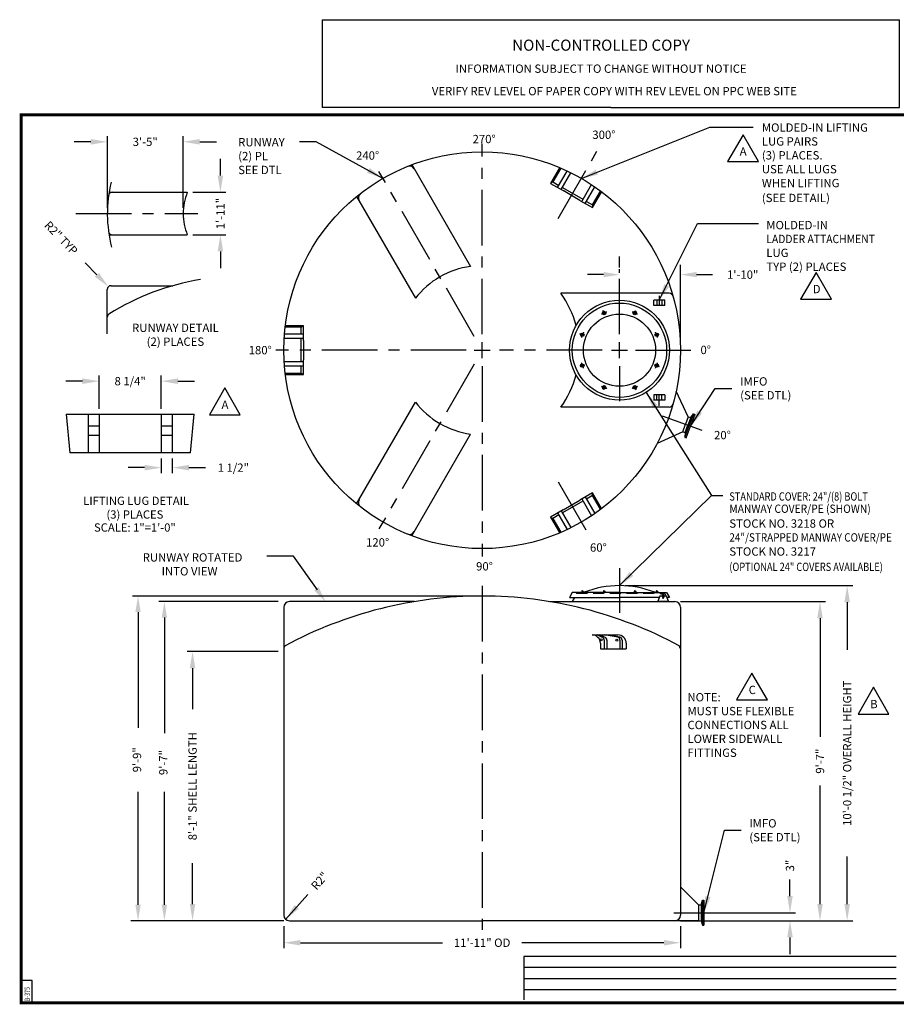
# Model space of a CAD drawing. Extents: x -1 to 493, y -112 to 354.
# Drawn here: x -1 to 315, y -1 to 354 of the extents above; entities that cross this region are included whole.
import ezdxf
from ezdxf.enums import TextEntityAlignment as Align

# ---------------------------------------------------------------- set-up
doc = ezdxf.new("R2010")
doc.units = 0
doc.header["$LTSCALE"] = 16
doc.header["$MEASUREMENT"] = 0
doc.linetypes.add('CENTER', pattern=[2, 1.25, -0.25, 0.25, -0.25])
doc.linetypes.add('HIDDEN', pattern=[0.375, 0.25, -0.125])
doc.layers.get('0').update_dxf_attribs({"linetype": 'CONTINUOUS'})
for name, color, linetype in [('BORDER', 7, 'CONTINUOUS'), ('CENTER', 5, 'CENTER'), ('DIM', 1, 'CONTINUOUS'), ('HIDDEN', 7, 'HIDDEN'), ('LEGEND', 7, 'CONTINUOUS'), ('NCC', 7, 'CONTINUOUS')]:
    doc.layers.add(name, color=color, linetype=linetype)
doc.styles.add('ROMANS', font='ROMANS', dxfattribs={"width": 0.75, "oblique": 5})
doc.styles.add('UNIV', font='arialbd.ttf')
doc.dimstyles.get("Standard").update_dxf_attribs({"dimtxt": 0.18, "dimasz": 0.18, "dimexe": 0.18, "dimexo": 0.0625, "dimgap": 0.09, "dimtad": 0, "dimtih": 1, "dimtoh": 1, "dimdec": 4, "dimzin": 0, "dimdsep": 46, "dimtxsty": 'Standard', "dimcen": 0.09, "dimadec": 0, "dimazin": 0, "dimtfac": 1, "dimtdec": 4, "dimtofl": 0, "dimtmove": 0, "dimatfit": 3, "dimfxl": 1, "dimtolj": 1, "dimtzin": 0, "dimarcsym": 0})

# ---------------------------------------------------------------- blocks, each defined once
blk = doc.blocks.new('BORDER')
for p, q in [((1, 1), (0, 1)), ((0, 1), (0, 0)), ((1, 0), (1, 1)), ((0, 0), (1, 0))]:
    blk.add_line(p, q)
blk = doc.blocks.new('*D3')
at = {"color": 0, "linetype": 'ByBlock', "transparency": 16777216}
for p, q in [((94.67, 27.6), (94.67, 19.66)), ((237.67, 27.6), (237.67, 19.66)), ((100.67, 21.66), (151.92, 21.66)), ((231.67, 21.66), (180.42, 21.66))]:
    blk.add_line(p, q, dxfattribs=at)
for points in [[(100.67, 22.66), (100.67, 20.66), (94.67, 21.66)], [(231.67, 22.66), (231.67, 20.66), (237.67, 21.66)]]:
    blk.add_solid(points, dxfattribs=at)
at = {"color": 0, "linetype": 'ByBlock', "transparency": 16777216, "insert": (166.17, 21.66), "char_height": 3, "attachment_point": 5}
blk.add_mtext('\\A1;11\'-11" OD', dxfattribs=at)
blk = doc.blocks.new('*D14')
at = {"color": 0, "linetype": 'ByBlock', "transparency": 16777216}
blk.add_line((24.64, 237.49), (20.46, 241.79), dxfattribs=at)
blk.add_solid([(25.36, 238.18), (23.92, 236.79), (28.82, 233.18)], dxfattribs=at)
at = {"color": 0, "linetype": 'ByBlock', "transparency": 16777216, "insert": (11.75, 250.76), "char_height": 3, "attachment_point": 5, "rotation": 314.164}
blk.add_mtext('\\A1;R2" TYP', dxfattribs=at)
blk = doc.blocks.new('*D4')
at = {"color": 0, "linetype": 'ByBlock', "transparency": 16777216}
for p, q in [((28.42, 261.56), (28.42, 287.41)), ((55.75, 261.56), (55.75, 287.41)), ((22.42, 285.41), (16.42, 285.41)), ((61.75, 285.41), (67.75, 285.41))]:
    blk.add_line(p, q, dxfattribs=at)
for points in [[(22.42, 286.41), (22.42, 284.41), (28.42, 285.41)], [(61.75, 286.41), (61.75, 284.41), (55.75, 285.41)]]:
    blk.add_solid(points, dxfattribs=at)
at = {"color": 0, "linetype": 'ByBlock', "transparency": 16777216, "insert": (42.08, 285.41), "char_height": 3, "attachment_point": 5}
blk.add_mtext('\\A1;3\'-5"', dxfattribs=at)
blk = doc.blocks.new('*D5')
at = {"color": 0, "linetype": 'ByBlock', "transparency": 16777216}
for p, q in [((63.35, 298.64), (63.35, 304.64)), ((53.42, 292.64), (65.35, 292.64)), ((53.42, 277.3), (65.35, 277.3)), ((63.35, 271.3), (63.35, 265.3))]:
    blk.add_line(p, q, dxfattribs=at)
for points in [[(62.35, 298.64), (64.35, 298.64), (63.35, 292.64)], [(62.35, 271.3), (64.35, 271.3), (63.35, 277.3)]]:
    blk.add_solid(points, dxfattribs=at)
at = {"color": 0, "linetype": 'ByBlock', "transparency": 16777216, "insert": (63.35, 284.97), "char_height": 3, "attachment_point": 5, "rotation": 90}
blk.add_mtext('\\A1;1\'-11"', dxfattribs=at)
blk = doc.blocks.new('24MW8P')
for p, q in [((-5.95, 13.88), (-5.49, 12.77)), ((-5.6, 14.02), (-5.15, 12.92)), ((5.6, 14.02), (5.15, 12.92)), ((5.95, 13.88), (5.49, 12.77)), ((-14.02, 5.6), (-12.92, 5.15)), ((-13.88, 5.95), (-12.77, 5.49)), ((13.88, 5.95), (12.77, 5.49)), ((14.02, 5.6), (12.92, 5.15)), ((-14.02, -5.6), (-12.92, -5.15)), ((-13.88, -5.95), (-12.77, -5.49)), ((13.88, -5.95), (12.77, -5.49)), ((14.02, -5.6), (12.92, -5.15)), ((-5.95, -13.88), (-5.49, -12.77)), ((-5.6, -14.02), (-5.15, -12.92)), ((5.6, -14.02), (5.15, -12.92)), ((5.95, -13.88), (5.49, -12.77))]:
    blk.add_line(p, q)
for centre, radius in [((0, 0), 18), ((0, 0), 17), ((0, 0), 13), ((-5.55, 13.4), 0.625), ((5.55, 13.4), 0.625), ((-13.4, 5.55), 0.625), ((13.4, 5.55), 0.625), ((-13.4, -5.55), 0.625), ((13.4, -5.55), 0.625), ((-5.55, -13.4), 0.625), ((5.55, -13.4), 0.625)]:
    blk.add_circle(centre, radius)
at = {"layer": 'CENTER'}
for p, q in [((-5.26, 12.69), (-5.9, 14.25)), ((5.26, 12.69), (5.9, 14.25)), ((-12.69, 5.26), (-14.25, 5.9)), ((12.69, 5.26), (14.25, 5.9)), ((-12.69, -5.26), (-14.25, -5.9)), ((12.69, -5.26), (14.25, -5.9)), ((-5.26, -12.69), (-5.9, -14.25)), ((5.26, -12.69), (5.9, -14.25))]:
    blk.add_line(p, q, dxfattribs=at)
for start, end in [(108.4411, 116.4667), (63.4411, 71.4667), (153.4411, 161.4667), (18.4411, 26.4667), (198.4411, 206.4667), (333.4411, 341.4667), (243.4411, 251.4667), (288.4411, 296.4667)]:
    blk.add_arc((0, 0), 14.5, start, end, dxfattribs=at)
blk = doc.blocks.new('*D12')
at = {"color": 0, "linetype": 'ByBlock', "transparency": 16777216}
for p, q in [((252.71, 44.07), (252.71, 50.07)), ((223.19, 38.07), (254.71, 38.07)), ((213.25, 35.19), (254.71, 35.19)), ((252.71, 29.19), (252.71, 23.19))]:
    blk.add_line(p, q, dxfattribs=at)
for points in [[(251.71, 44.07), (253.71, 44.07), (252.71, 38.07)], [(251.71, 29.19), (253.71, 29.19), (252.71, 35.19)]]:
    blk.add_solid(points, dxfattribs=at)
at = {"color": 0, "linetype": 'ByBlock', "transparency": 16777216, "insert": (252.71, 55.07), "char_height": 3, "attachment_point": 5, "rotation": 90}
blk.add_mtext('\\A1;3"', dxfattribs=at)
blk = doc.blocks.new('*D13')
at = {"color": 0, "linetype": 'ByBlock', "transparency": 16777216}
for p, q in [((68.25, 132.19), (35.37, 132.19)), ((37.37, 126.19), (37.37, 111.44)), ((37.37, 41.19), (37.37, 55.94)), ((70.25, 35.19), (35.37, 35.19))]:
    blk.add_line(p, q, dxfattribs=at)
for points in [[(36.37, 126.19), (38.37, 126.19), (37.37, 132.19)], [(36.37, 41.19), (38.37, 41.19), (37.37, 35.19)]]:
    blk.add_solid(points, dxfattribs=at)
at = {"color": 0, "linetype": 'ByBlock', "transparency": 16777216, "insert": (37.37, 83.69), "char_height": 3, "attachment_point": 5, "rotation": 90}
blk.add_mtext('\\A1;8\'-1" SHELL LENGTH', dxfattribs=at)
blk = doc.blocks.new('*D15')
at = {"color": 0, "linetype": 'ByBlock', "transparency": 16777216}
for p, q in [((22.08, 224.03), (16.08, 224.03)), ((28.08, 214.09), (28.08, 226.03)), ((50.52, 214.09), (50.52, 226.03)), ((56.52, 224.03), (62.52, 224.03))]:
    blk.add_line(p, q, dxfattribs=at)
for points in [[(22.08, 225.03), (22.08, 223.03), (28.08, 224.03)], [(56.52, 225.03), (56.52, 223.03), (50.52, 224.03)]]:
    blk.add_solid(points, dxfattribs=at)
at = {"color": 0, "linetype": 'ByBlock', "transparency": 16777216, "insert": (39.3, 224.03), "char_height": 3, "attachment_point": 5}
blk.add_mtext('\\A1;8 1/4"', dxfattribs=at)
blk = doc.blocks.new('*D16')
at = {"color": 0, "linetype": 'ByBlock', "transparency": 16777216}
for p, q in [((-97.95, 200.29), (-97.95, 194.93)), ((-93.99, 200.29), (-93.99, 194.93)), ((-103.95, 196.93), (-109.95, 196.93)), ((-87.99, 196.93), (-81.99, 196.93))]:
    blk.add_line(p, q, dxfattribs=at)
for points in [[(-103.95, 197.93), (-103.95, 195.93), (-97.95, 196.93)], [(-87.99, 197.93), (-87.99, 195.93), (-93.99, 196.93)]]:
    blk.add_solid(points, dxfattribs=at)
at = {"color": 0, "linetype": 'ByBlock', "transparency": 16777216, "insert": (-71.99, 196.93), "char_height": 3, "attachment_point": 5}
blk.add_mtext('\\A1;1 1/2"', dxfattribs=at)
blk = doc.blocks.new('*D17')
at = {"color": 0, "linetype": 'ByBlock', "transparency": 16777216}
for p, q in [((237.67, 144.6), (289.94, 144.6)), ((287.94, 138.6), (287.94, 95.85)), ((287.94, 35.6), (287.94, 78.35)), ((237.67, 29.6), (289.94, 29.6))]:
    blk.add_line(p, q, dxfattribs=at)
for points in [[(286.94, 138.6), (288.94, 138.6), (287.94, 144.6)], [(286.94, 35.6), (288.94, 35.6), (287.94, 29.6)]]:
    blk.add_solid(points, dxfattribs=at)
at = {"color": 0, "linetype": 'ByBlock', "transparency": 16777216, "insert": (287.94, 87.1), "char_height": 3, "attachment_point": 5, "rotation": 90}
blk.add_mtext('\\A1;9\'-7"', dxfattribs=at)
blk = doc.blocks.new('*D18')
at = {"color": 0, "linetype": 'ByBlock', "transparency": 16777216}
for p, q in [((217.67, 150.35), (299.73, 150.35)), ((297.73, 144.35), (297.73, 127.22)), ((297.73, 35.6), (297.73, 52.72)), ((289.94, 29.6), (299.73, 29.6))]:
    blk.add_line(p, q, dxfattribs=at)
for points in [[(296.73, 144.35), (298.73, 144.35), (297.73, 150.35)], [(296.73, 35.6), (298.73, 35.6), (297.73, 29.6)]]:
    blk.add_solid(points, dxfattribs=at)
at = {"color": 0, "linetype": 'ByBlock', "transparency": 16777216, "insert": (297.73, 89.97), "char_height": 3, "attachment_point": 5, "rotation": 90}
blk.add_mtext('\\A1;10\'-0 1/2" OVERALL HEIGHT', dxfattribs=at)
blk = doc.blocks.new('NEWNCCBLK')
at = {"layer": 'LEGEND'}
for p, q in [((-3.25, -1.137), (0, -1.137)), ((-3.25, -1.137), (-3.25, -2.125)), ((0, -1.137), (3.25, -1.137)), ((3.25, -2.125), (3.25, -1.137)), ((0, -2.125), (-3.25, -2.125)), ((0, -2.125), (3.25, -2.125))]:
    blk.add_line(p, q, dxfattribs=at)
for s, height, p in [('NON-CONTROLLED COPY', 0.125, (-0.11, -1.486)), ('INFORMATION SUBJECT TO CHANGE WITHOUT NOTICE', 0.09375, (-0.11, -1.735)), ('VERIFY REV LEVEL OF PAPER COPY WITH REV LEVEL ON PPC WEB SITE', 0.09375, (0.039, -1.988))]:
    blk.add_text(s, height=height, dxfattribs=at).set_placement(p, align=Align.CENTER)
blk = doc.blocks.new('A$C3C6201A3')
at = {"ltscale": 10}
for p, q in [((1.93, 4), (0, 4)), ((0, 0), (0, 4)), ((1.93, 0), (1.93, 4)), ((0, 2.84), (1.93, 2.84)), ((0, 1.09), (1.93, 1.09)), ((1.93, 0), (0, 0))]:
    blk.add_line(p, q, dxfattribs=at)
blk = doc.blocks.new('LADATTLUGP')
at = {"layer": 'CENTER'}
for p, q in [((-7.66, 19.59), (-7.66, 15.94)), ((-7.66, -20.02), (-7.66, -16.37))]:
    blk.add_line(p, q, dxfattribs=at)
at = {"xscale": -1, "rotation": 90}
blk.add_blockref('A$C3C6201A3', (-5.66, 18), dxfattribs=at)
at = {"rotation": 90}
blk.add_blockref('A$C3C6201A3', (-5.66, -18), dxfattribs=at)
blk = doc.blocks.new('LADATTLUGE')
at = {"ltscale": 0.25}
for p, q in [((-6.19, 0), (-5.17, 2.38)), ((-3.33, 2.38), (-2.31, 0))]:
    blk.add_line(p, q, dxfattribs=at)
for p, q in [((-2.31, 0), (-6.19, 0)), ((-2.31, 0), (-6.19, 0)), ((-4.53, 2.18), (-4.53, 1.82)), ((-3.97, 2.34), (-3.97, 2.18)), ((-3.97, 1.82), (-3.97, 1.66))]:
    blk.add_line(p, q)
blk.add_circle((-4.25, 2), 0.312)
for centre, start, end in [((-4.25, 2.34), 150, 180), ((-4.25, 1.66), 359.9999999999882, 0), ((-4.25, 1.66), 180, 210), ((-4.25, 2.34), 90, 120), ((-4.25, 1.66), 240, 270), ((-4.25, 2.34), 30, 60), ((-4.25, 1.66), 300, 330)]:
    blk.add_arc(centre, 0.281, start, end)
at = {"layer": 'CENTER'}
for p, q in [((-3.25, 2), (-5.25, 2)), ((-3.69, 2), (-4.81, 2)), ((-4.25, 1), (-4.25, 3)), ((-4.25, 2.56), (-4.25, 1.44))]:
    blk.add_line(p, q, dxfattribs=at)
at = {"layer": 'HIDDEN', "ltscale": 0.25}
for start, end in [(90, 157.3801), (22.6199, 90)]:
    blk.add_arc((-4.25, 2), 1, start, end, dxfattribs=at)
at = {"layer": 'LEGEND'}
blk.add_circle((-4.25, 2), 0.281, dxfattribs=at)
blk.add_circle((-4.25, 2), 0.281, dxfattribs=at)

msp = doc.modelspace()

# ---------------------------------------------------------------- linework, layer by layer
for p, q in [((140.844, 302.066), (162.004, 265.415)), ((194.026, 300.951), (190.779, 295.326)), ((194.494, 300.762), (191.649, 295.834)), ((193.377, 293.826), (196.804, 299.762)), ((194.676, 293.076), (198.164, 299.119)), ((191.649, 295.834), (190.779, 295.326)), ((190.779, 295.326), (195.326, 292.701)), ((191.649, 295.834), (193.815, 294.584)), ((202.037, 288.826), (205.526, 294.869)), ((31.689, 292.107), (59.903, 292.107)), ((195.114, 293.834), (202.475, 289.584)), ((201.388, 289.201), (195.326, 292.701)), ((203.336, 288.076), (206.763, 294.012)), ((205.934, 286.576), (209.181, 292.201)), ((205.939, 287.584), (208.784, 292.512)), ((120.925, 290.566), (142.085, 253.915)), ((201.388, 289.201), (205.934, 286.576)), ((203.774, 288.834), (205.939, 287.584)), ((205.939, 287.584), (205.934, 286.576)), ((31.689, 276.774), (59.903, 276.774)), ((31.069, 241.107), (31.069, 257.107)), ((32.402, 258.441), (54.679, 258.441)), ((233.541, 255.701), (194.537, 255.701)), ((100.919, 243.451), (95.23, 243.451)), ((101.794, 243.951), (95.3, 243.951)), ((100.919, 243.451), (101.794, 243.951)), ((100.919, 240.951), (100.919, 243.451)), ((101.794, 238.701), (101.794, 243.951)), ((101.794, 239.451), (94.817, 239.451)), ((101.794, 240.951), (94.941, 240.951)), ((100.919, 230.951), (100.919, 239.451)), ((101.794, 238.701), (101.794, 231.701)), ((101.794, 230.951), (94.817, 230.951)), ((101.794, 226.451), (101.794, 231.701)), ((101.794, 229.451), (94.941, 229.451)), ((100.919, 226.951), (100.919, 229.451)), ((95.23, 226.951), (100.919, 226.951)), ((95.3, 226.451), (101.794, 226.451)), ((100.919, 226.951), (101.794, 226.451)), ((240.431, 211.237), (236.132, 220.456)), ((120.925, 179.836), (142.085, 216.487)), ((233.541, 214.701), (194.537, 214.701)), ((240.431, 211.237), (239.446, 208.53)), ((241.334, 210.908), (240.348, 208.202)), ((240.431, 211.237), (241.334, 210.908)), ((242.353, 212.261), (240.814, 208.033)), ((242.823, 212.09), (241.284, 207.862)), ((241.334, 210.908), (242.353, 212.261)), ((242.353, 212.261), (242.823, 212.09)), ((242.353, 212.261), (242.353, 212.261)), ((238.461, 205.824), (229.242, 201.525)), ((238.461, 205.824), (239.446, 208.53)), ((238.461, 205.824), (239.363, 205.496)), ((239.275, 203.804), (240.814, 208.033)), ((239.363, 205.496), (240.348, 208.202)), ((239.745, 203.633), (241.284, 207.862)), ((140.844, 168.336), (162.004, 204.987)), ((239.363, 205.496), (239.275, 203.804)), ((239.275, 203.804), (239.745, 203.633)), ((239.275, 203.804), (239.275, 203.804)), ((195.326, 177.701), (201.388, 181.201)), ((205.934, 183.826), (201.388, 181.201)), ((202.037, 181.576), (205.526, 175.534)), ((203.336, 182.326), (206.763, 176.391)), ((205.939, 182.818), (203.774, 181.568)), ((209.181, 178.202), (205.934, 183.826)), ((205.939, 182.818), (205.934, 183.826)), ((208.784, 177.891), (205.939, 182.818)), ((195.326, 177.701), (190.779, 175.076)), ((202.475, 180.818), (195.114, 176.568)), ((190.779, 175.076), (194.026, 169.452)), ((191.649, 174.568), (190.779, 175.076)), ((193.815, 175.818), (191.649, 174.568)), ((191.649, 174.568), (194.494, 169.641)), ((193.377, 176.576), (196.804, 170.641)), ((194.676, 177.326), (198.164, 171.284)), ((198.669, 147.846), (197.669, 146.096)), ((197.669, 146.096), (215.669, 146.096)), ((215.669, 147.846), (198.669, 147.846)), ((199.419, 146.096), (198.669, 144.596)), ((200.169, 147.596), (200.056, 147.37)), ((201.648, 147.846), (201.648, 148.033)), ((201.648, 148.033), (202.273, 148.033)), ((202.273, 148.471), (202.085, 148.471)), ((202.085, 148.471), (202.085, 148.033)), ((202.273, 148.471), (202.46, 148.471)), ((202.898, 148.033), (202.273, 148.033)), ((202.46, 148.471), (202.46, 148.033)), ((202.898, 147.846), (202.898, 148.033)), ((209.495, 148.033), (210.12, 148.033)), ((209.495, 147.846), (209.495, 148.033)), ((209.933, 148.471), (209.933, 148.033)), ((210.12, 148.471), (209.933, 148.471)), ((210.12, 148.471), (210.308, 148.471)), ((210.745, 148.033), (210.12, 148.033)), ((210.308, 148.471), (210.308, 148.033)), ((210.745, 147.846), (210.745, 148.033)), ((215.669, 147.846), (232.669, 147.846)), ((230.12, 146.096), (215.669, 146.096)), ((220.593, 148.033), (221.218, 148.033)), ((220.593, 147.846), (220.593, 148.033)), ((221.031, 148.471), (221.031, 148.033)), ((221.218, 148.471), (221.031, 148.471)), ((221.218, 148.471), (221.406, 148.471)), ((221.843, 148.033), (221.218, 148.033)), ((221.406, 148.471), (221.406, 148.033)), ((221.843, 147.846), (221.843, 148.033)), ((228.44, 147.846), (228.44, 148.033)), ((228.44, 148.033), (229.065, 148.033)), ((229.065, 148.471), (228.878, 148.471)), ((228.878, 148.471), (228.878, 148.033)), ((229.065, 148.471), (229.253, 148.471)), ((229.69, 148.033), (229.065, 148.033)), ((229.253, 148.471), (229.253, 148.033)), ((229.69, 147.846), (229.69, 148.033)), ((231.169, 147.596), (231.183, 147.568)), ((232.669, 147.846), (233.669, 146.096)), ((233.669, 146.096), (232.718, 146.096)), ((94.669, 142.596), (94.669, 31.596)), ((141.789, 144.596), (96.669, 144.596)), ((190.549, 144.596), (235.669, 144.596)), ((237.669, 142.596), (237.669, 31.596)), ((205.801, 132.596), (215.09, 132.596)), ((215.022, 131.743), (210.229, 132.596)), ((215.785, 131.745), (211.089, 132.596)), ((208.801, 129.596), (208.801, 127.596)), ((210.154, 130.761), (210.154, 127.596)), ((210.154, 129.596), (210.154, 127.596)), ((211.115, 130.758), (211.115, 127.596)), ((215.847, 130.758), (215.847, 127.596)), ((216.607, 130.761), (216.607, 127.596)), ((218.09, 129.596), (218.09, 127.596)), ((218.09, 129.596), (218.09, 127.596)), ((208.801, 127.596), (218.09, 127.596)), ((244.149, 35.356), (237.669, 41.836)), ((245.109, 35.356), (245.604, 36.976)), ((245.604, 36.976), (245.604, 27.976)), ((245.604, 36.976), (246.104, 36.976)), ((245.604, 36.976), (245.604, 36.976)), ((246.104, 36.976), (246.104, 27.976)), ((244.149, 35.356), (244.149, 29.596)), ((244.149, 35.356), (245.109, 35.356)), ((245.109, 35.356), (245.109, 29.596)), ((96.669, 29.596), (166.169, 29.596)), ((243.669, 29.596), (166.169, 29.596)), ((244.389, 29.596), (237.669, 29.596)), ((244.389, 29.596), (245.109, 29.596)), ((245.109, 29.596), (245.604, 27.976)), ((245.604, 27.976), (246.104, 27.976)), ((245.604, 27.976), (246.104, 27.976)), ((181.153, 16.691), (181.153, 1.109))]:
    msp.add_line(p, q)
for points in [[(260.187, 312.837), (254.633, 303.217), (265.742, 303.217)], [(286.512, 263.256), (280.958, 253.636), (292.066, 253.636)], [(73.42, 221.582), (67.866, 211.962), (78.974, 211.962)], [(263.413, 118.811), (257.859, 109.191), (268.967, 109.191)], [(307.198, 113.716), (301.644, 104.095), (312.753, 104.095)]]:
    msp.add_lwpolyline(points, close=True)
for centre, radius in [((166.169, 235.201), 71.5), ((209.098, 130.779), 0.346), ((214.705, 130.698), 0.346)]:
    msp.add_circle(centre, radius)
for centre, radius, start, end in [((139.973, 299.575), 2, 30, 112.14361), ((78.735, 284.441), 47.667, 166.3254, 194.67088), ((32.837, 290.774), 1.333, 90, 172.14361), ((78.735, 284.441), 20.333, 157.84898, 180), ((123.518, 290.075), 2, 127.85639, 210), ((78.735, 284.441), 20.333, 180, 202.15102), ((32.837, 278.107), 1.333, 187.85639, 270), ((166.169, 235.201), 30.5, 97.84898, 120), ((78.737, 173.285), 88.49, 99.12677, 122.17544), ((166.169, 235.201), 30.5, 120, 142.15102), ((32.402, 257.107), 1.333, 90, 180), ((166.169, 235.201), 35, 14.72167, 35.85347), ((233.541, 254.201), 1.5, 15.74929, 90), ((32.402, 247.107), 1.333, 126.15407, 180), ((166.169, 235.201), 35, 324.14653, 345.27833), ((166.169, 235.201), 30.5, 217.84898, 240), ((233.541, 216.201), 1.5, 270, 344.25071), ((166.169, 235.201), 30.5, 240, 262.15102), ((123.518, 180.327), 2, 150, 232.14361), ((139.973, 170.827), 2, 247.85639, 330), ((215.669, 115.296), 35.05, 68.70865, 111.29135), ((166.186, -3.206), 149.802, 90.00635, 118.32194), ((166.153, -3.206), 149.802, 61.67806, 89.99365), ((96.669, 142.596), 2, 90, 180), ((235.669, 142.596), 2, 0, 90), ((205.801, 129.596), 3, 0, 90), ((209.154, 130.761), 1, 0, 79.72732), ((210.115, 130.758), 1, 0, 79.9067), ((214.847, 130.758), 1, 360, 79.9067), ((215.09, 129.596), 3, 0, 90), ((215.607, 130.761), 1, 360, 79.72732), ((96.169, 127.596), 1.5, 134.59717, 180), ((236.169, 127.596), 1.5, 0, 45.40283), ((236.669, 127.596), 1, 0, 50.04292), ((96.669, 31.596), 2, 180, 270), ((235.669, 31.596), 2, 270, 0)]:
    msp.add_arc(centre, radius, start, end)
at = {"layer": 'BORDER'}
for p, q in [((4, 8), (0, 8)), ((4, 0), (4, 8)), ((0, 0), (4, 0))]:
    msp.add_line(p, q, dxfattribs=at)
at = {"layer": 'BORDER', "const_width": 1.04}
msp.add_lwpolyline([(0, 320), (492, 320), (492, 0), (0, 0)], close=True, dxfattribs=at)
at = {"layer": 'CENTER'}
for p, q in [((166.169, 240.961), (166.169, 309.581)), ((193.549, 282.625), (207.601, 306.963)), ((163.289, 240.189), (128.979, 299.616)), ((19.735, 284.441), (63.735, 284.441)), ((215.669, 240.961), (215.669, 268.972)), ((166.169, 232.321), (166.169, 238.081)), ((166.169, 232.321), (166.169, 238.081)), ((215.669, 232.321), (215.669, 238.081)), ((160.409, 235.201), (91.789, 235.201)), ((163.289, 235.201), (169.049, 235.201)), ((163.289, 235.201), (169.049, 235.201)), ((209.409, 235.201), (172.388, 235.201)), ((212.789, 235.201), (218.549, 235.201)), ((221.429, 235.201), (242.534, 235.201)), ((163.289, 230.213), (128.979, 170.786)), ((166.169, 229.441), (166.169, 160.821)), ((215.669, 229.433), (215.669, 216.813)), ((193.549, 187.778), (205.497, 167.083)), ((166.169, 150.272), (166.169, 25.099))]:
    msp.add_line(p, q, dxfattribs=at)
at = {"layer": 'CENTER', "linetype": 'Continuous'}
for p, q in [((231.037, 211.591), (245.324, 206.391)), ((235.2, 32.476), (250.404, 32.476))]:
    msp.add_line(p, q, dxfattribs=at)
at = {"layer": 'CENTER', "color": 5, "linetype": 'CENTER'}
msp.add_line((215.669, 156.629), (215.669, 140.581), dxfattribs=at)
at = {"layer": 'DIM'}
for p, q in [((215.669, 263.047), (215.669, 264.425)), ((237.669, 237.201), (237.669, 265.925)), ((209.909, 262.425), (204.149, 262.425)), ((243.429, 262.425), (249.189, 262.425)), ((164.169, 146.596), (40.149, 146.596)), ((92.669, 144.596), (49.639, 144.596)), ((237.669, 144.596), (272.903, 144.596)), ((42.149, 140.836), (42.149, 99.143)), ((51.639, 138.836), (51.639, 97.143)), ((42.149, 35.356), (42.149, 76.049)), ((51.639, 35.356), (51.639, 76.049)), ((103.285, 39.095), (95.346, 30.096)), ((92.669, 29.596), (39.532, 29.596)), ((92.669, 29.596), (54.919, 29.596)), ((68.214, 29.596), (64.083, 29.596))]:
    msp.add_line(p, q, dxfattribs=at)
for points in [[(209.909, 263.385), (209.909, 261.465), (215.669, 262.425)], [(243.429, 263.385), (243.429, 261.465), (237.669, 262.425)], [(41.189, 140.836), (43.109, 140.836), (42.149, 146.596)], [(50.679, 138.836), (52.599, 138.836), (51.639, 144.596)], [(41.189, 35.356), (43.109, 35.356), (42.149, 29.596)], [(50.679, 35.356), (52.599, 35.356), (51.639, 29.596)], [(98.565, 35.257), (100.065, 33.934), (95.346, 30.096)]]:
    msp.add_solid(points, dxfattribs=at)
at = {"layer": 'HIDDEN'}
for p, q in [((28.081, 207.882), (24.121, 207.882)), ((54.481, 207.882), (50.521, 207.882)), ((28.081, 204.417), (24.121, 204.417)), ((54.481, 204.417), (50.521, 204.417)), ((200.169, 147.596), (231.169, 147.596))]:
    msp.add_line(p, q, dxfattribs=at)
at = {"layer": 'LEGEND'}
for p, q in [((16.201, 212.089), (62.401, 212.089)), ((16.201, 212.089), (17.521, 198.229)), ((24.121, 212.089), (24.121, 198.229)), ((28.081, 212.089), (28.081, 198.229)), ((50.521, 212.089), (50.521, 198.229)), ((54.481, 212.089), (54.481, 198.229)), ((61.081, 198.229), (62.401, 212.089)), ((61.081, 198.229), (17.521, 198.229)), ((209.332, 131.745), (207.618, 132.596)), ((210.29, 131.743), (208.571, 132.596)), ((315.407, 16.691), (181.153, 16.691)), ((315.407, 12.703), (181.153, 12.703)), ((315.407, 8.715), (181.153, 8.715)), ((315.407, 4.727), (181.153, 4.727))]:
    msp.add_line(p, q, dxfattribs=at)
at = {"layer": 'LEGEND', "color": 0}
for p, q in [((98.19, 160.977), (88.503, 160.977)), ((106.792, 148.8), (98.19, 160.977))]:
    msp.add_line(p, q, dxfattribs=at)
msp.add_solid([(107.2, 149.82), (105.632, 148.712), (109.74, 144.562)], dxfattribs=at)

# ---------------------------------------------------------------- block references
msp.add_blockref('24MW8P', (215.669, 235.201))
at = {"layer": 'BORDER', "xscale": 492, "yscale": 320, "zscale": 492}
msp.add_blockref('BORDER', (0, 0), dxfattribs=at)
msp.add_blockref('BORDER', (0, 0), dxfattribs=at)
at = {"layer": 'LEGEND'}
for name, p in [('LADATTLUGP', (237.669, 235.201)), ('LADATTLUGE', (235.669, 144.596))]:
    msp.add_blockref(name, p, dxfattribs=at)
at = {"layer": 'NCC', "xscale": 32, "yscale": 32, "zscale": 32}
msp.add_blockref('NEWNCCBLK', (212.559, 390.673), dxfattribs=at)

# ---------------------------------------------------------------- texts
for s, p in [('MOLDED-IN LIFTING', (266.983, 313.928)), ('LUG PAIRS ', (266.983, 308.928)), ('A', (259.001, 305.307)), ('(3) PLACES.', (266.983, 303.928)), ('USE ALL LUGS', (266.983, 298.928)), ('WHEN LIFTING', (266.983, 293.928)), ('(SEE DETAIL)', (266.983, 288.576)), ('D', (285.326, 255.726)), ('A', (72.234, 214.051)), ('STOCK NO. 3218 OR', (255.26, 171.234)), ('STOCK NO. 3217', (255.26, 161.15)), ('C', (262.227, 111.281)), ('B', (306.012, 106.185))]:
    msp.add_text(s, height=3).set_placement(p)
for s, width, p in [('STANDARD COVER: 24"/(8) BOLT', 0.811697, (255.26, 180.996)), ('MANWAY COVER/PE (SHOWN)', 0.90625, (255.26, 176.564)), ('24"/STRAPPED MANWAY COVER/PE', 0.875, (255.26, 166.234)), ('(OPTIONAL 24" COVERS AVAILABLE)', 0.813508, (255.26, 155.625))]:
    msp.add_text(s, height=3, dxfattribs=dict(width=width)).set_placement(p)
at = {"style": 'ROMANS', "oblique": 5, "width": 0.75}
msp.add_text('B-375', height=1.886, rotation=90, dxfattribs=at).set_placement((3.15, 0.575))
at = {"layer": 'DIM'}
msp.add_text('1\'-10"', height=3, dxfattribs=at).set_placement((260.069, 262.425), align=Align.MIDDLE_CENTER)
for s, p in [('9\'-9"', (42.149, 87.596)), ('9\'-7"', (51.639, 86.596))]:
    msp.add_text(s, height=3, rotation=90, dxfattribs=at).set_placement(p, align=Align.MIDDLE)
at = {"layer": 'DIM', "insert": (107.585, 43.969), "char_height": 3, "attachment_point": 5, "rotation": 48.58174}
msp.add_mtext('\\A1;R2"', dxfattribs=at)
at = {"layer": 'LEGEND'}
for s, p in [('270%%D', (162.715, 309.79)), ('300%%d', (205.881, 311.332)), ('RUNWAY', (78.238, 308.651)), ('(2) PL', (78.238, 303.651)), ('240%%d', (120.717, 303.845)), ('SEE DTL', (78.238, 298.651)), ('MOLDED-IN', (268.592, 278.782)), ('LUG', (268.592, 268.782)), ('TYP (2) PLACES', (268.592, 263.782)), ('180%%D', (82.007, 233.711)), ('0%%d', (244.86, 233.796)), ('20%%d', (249.759, 203.108)), ('120%%d', (124.328, 164.449)), ('60%%D', (205.035, 162.585)), ('RUNWAY ROTATED', (43.813, 159.02)), ('INTO VIEW', (50.654, 154.02)), ('90%%D', (163.988, 155.809))]:
    msp.add_text(s, height=3, dxfattribs=at).set_placement(p)
at = {"layer": 'LEGEND', "width": 0.91267}
msp.add_text('LADDER ATTACHMENT', height=3, dxfattribs=at).set_placement((268.592, 273.782))
at = {"layer": 'LEGEND'}
for s, height, p in [('%%URUNWAY DETAIL', 3, (55.615, 241.77)), ('(2) PLACES', 3, (55.615, 236.77)), ('%%U LIFTING LUG DETAIL', 2.97, (41.004, 179.45)), ('(3) PLACES', 2.97, (41.004, 174.5)), ('SCALE: 1"=1\'-0"', 2.97, (41.004, 169.822))]:
    msp.add_text(s, height=height, dxfattribs=at).set_placement(p, align=Align.CENTER)
at = {"layer": 'LEGEND', "style": 'UNIV'}
for s, p in [('%%UNOTE:', (240.157, 108.643)), ('MUST USE FLEXIBLE', (240.157, 103.643)), ('CONNECTIONS ALL', (240.157, 98.643)), ('LOWER SIDEWALL', (240.157, 93.643)), ('FITTINGS', (240.157, 88.643))]:
    msp.add_text(s, height=3, dxfattribs=at).set_placement(p)
at = {"layer": 'LEGEND', "char_height": 3}
for s, insert, attachment_point in [('\\A1;', (97.328, 310.232), 6), ('\\A1;IMFO\\P(SEE DTL)', (259.168, 221.449), 4), ('\\A1;IMFO\\P(SEE DTL)', (262.475, 62.198), 4)]:
    msp.add_mtext(s, dxfattribs=dict(at, insert=insert, attachment_point=attachment_point))

# ---------------------------------------------------------------- dimensions: what is measured, and where the dimension line sits
at = {"layer": 'DIM'}
for base, p1, p2, text, override, picture, middle, set_off in [((58.402, 310.292), (31.069, 284.441), (58.402, 284.441), '3\'-5"', {"dimscale": 32, "dimtxt": 0.09375, "dimasz": 0.1875, "dimexe": 0.0625, "dimgap": 0.09375, "dimtih": 0, "dimtoh": 0, "dimdec": 2, "dimzin": 15, "dimlunit": 4, "dimcen": 0, "dimtdec": 0, "dimtix": 1, "dimatfit": 0, "dimfrac": 2, "dimtzin": 15}, '*D4', (44.735, 310.292), (2.651, 24.882)), ((54.481, 192.87), (50.521, 198.229), (54.481, 198.229), '1 1/2"', {"dimscale": 32, "dimtxt": 0.09375, "dimasz": 0.1875, "dimexe": 0.0625, "dimgap": 0.09375, "dimtih": 0, "dimtoh": 0, "dimdec": 2, "dimzin": 15, "dimlunit": 4, "dimcen": -0.09375, "dimtdec": 0, "dimatfit": 0, "dimfrac": 2, "dimtzin": 15}, '*D16', (76.481, 192.87), (148.47, -4.062))]:
    dim = msp.add_linear_dim(base=base, p1=p1, p2=p2, text=text, dimstyle='Standard', override=override, dxfattribs=at)
    dim.commit()
    dim.dimension.update_dxf_attribs({"geometry": picture, "text_midpoint": middle, "insert": set_off})
for base, p1, p2, text, override, picture, middle, set_off in [((71.83, 276.774), (59.903, 292.107), (59.903, 276.774), '1\'-11"', {"dimscale": 32, "dimtxt": 0.09375, "dimasz": 0.1875, "dimexe": 0.0625, "dimgap": 0.09375, "dimtih": 0, "dimtoh": 0, "dimdec": 2, "dimzin": 15, "dimlunit": 4, "dimcen": 0, "dimtdec": 0, "dimtix": 1, "dimatfit": 0, "dimfrac": 2, "dimtzin": 15}, '*D5', (71.83, 284.441), (8.482, -0.529)), ((61.788, 126.596), (96.669, 29.596), (94.669, 126.596), '<> SHELL LENGTH', {"dimscale": 32, "dimtxt": 0.09375, "dimasz": 0.1875, "dimexe": 0.0625, "dimgap": 0.09375, "dimtih": 0, "dimtoh": 0, "dimdec": 2, "dimzin": 15, "dimlunit": 4, "dimcen": -0.09375, "dimtdec": 0, "dimatfit": 0, "dimfrac": 2, "dimtzin": 15}, '*D13', (61.788, 78.096), (24.415, -5.597))]:
    dim = msp.add_linear_dim(base=base, p1=p1, p2=p2, angle=90, text=text, dimstyle='Standard', override=override, dxfattribs=at)
    dim.commit()
    dim.dimension.update_dxf_attribs({"geometry": picture, "text_midpoint": middle, "insert": set_off})
dim = msp.add_radius_dim(center=(32.402, 257.107), mpoint=(31.473, 258.064), text='R2" TYP', dimstyle='Standard', override={"dimscale": 32, "dimtxt": 0.09375, "dimasz": 0.1875, "dimexe": 0.0625, "dimgap": 0.09375, "dimtih": 0, "dimtoh": 0, "dimdec": 2, "dimzin": 15, "dimlunit": 4, "dimcen": 0, "dimtdec": 0, "dimatfit": 0, "dimfrac": 2, "dimtzin": 15}, dxfattribs=at)
dim.commit()
dim.dimension.update_dxf_attribs({"geometry": '*D14', "text_midpoint": (14.404, 275.639), "insert": (2.651, 24.882)})
for base, p1, p2, text, override, picture, middle in [((50.521, 224.028), (28.081, 212.089), (50.521, 212.089), '8 1/4"', {"dimscale": 32, "dimtxt": 0.09375, "dimasz": 0.1875, "dimexe": 0.0625, "dimgap": 0.09375, "dimtih": 0, "dimtoh": 0, "dimdec": 1, "dimzin": 15, "dimlunit": 4, "dimcen": -0.09375, "dimtdec": 0, "dimtix": 1, "dimatfit": 0, "dimfrac": 2, "dimtzin": 15}, '*D15', (39.301, 224.028)), ((237.669, 21.659), (94.669, 29.596), (237.669, 29.596), '11\'-11" OD', {"dimscale": 32, "dimtxt": 0.09375, "dimasz": 0.1875, "dimexe": 0.0625, "dimgap": 0.09375, "dimtih": 0, "dimtoh": 0, "dimdec": 2, "dimzin": 15, "dimlunit": 4, "dimcen": -0.09375, "dimtdec": 0, "dimatfit": 0, "dimfrac": 2, "dimtzin": 15}, '*D3', (166.169, 21.659))]:
    dim = msp.add_linear_dim(base=base, p1=p1, p2=p2, text=text, dimstyle='Standard', override=override, dxfattribs=at)
    dim.commit()
    dim.dimension.update_dxf_attribs({"geometry": picture, "text_midpoint": middle})
dim = msp.add_linear_dim(base=(297.729390339, 29.595935831), p1=(215.669150215, 150.345935831), p2=(287.942479824, 29.595935831), angle=90, text='<> OVERALL HEIGHT', dimstyle='Standard', override={"dimscale": 32, "dimtxt": 0.09375, "dimasz": 0.1875, "dimexe": 0.0625, "dimgap": 0.09375, "dimtih": 0, "dimtoh": 0, "dimdec": 1, "dimzin": 15, "dimlunit": 4, "dimcen": -0.09375, "dimtdec": 0, "dimtix": 1, "dimatfit": 0, "dimfrac": 2, "dimtzin": 15}, dxfattribs=at)
dim.commit()
dim.dimension.update_dxf_attribs({"geometry": '*D18', "text_midpoint": (297.729390339, 89.970935831)})
dim = msp.add_linear_dim(base=(287.942, 29.596), p1=(235.669, 144.596), p2=(235.669, 29.596), angle=90, dimstyle='Standard', override={"dimscale": 32, "dimtxt": 0.09375, "dimasz": 0.1875, "dimexe": 0.0625, "dimgap": 0.09375, "dimtih": 0, "dimtoh": 0, "dimdec": 1, "dimzin": 15, "dimlunit": 4, "dimcen": -0.09375, "dimtdec": 0, "dimtix": 1, "dimatfit": 0, "dimfrac": 2, "dimtzin": 15}, dxfattribs=at)
dim.commit()
dim.dimension.update_dxf_attribs({"geometry": '*D17', "text_midpoint": (287.942, 87.096)})
dim = msp.add_linear_dim(base=(277.122, 32.476), p1=(235.669, 29.596), p2=(245.604, 32.476), angle=90, dimstyle='Standard', override={"dimscale": 32, "dimtxt": 0.09375, "dimasz": 0.1875, "dimexe": 0.0625, "dimgap": 0.09375, "dimtih": 0, "dimtoh": 0, "dimdec": 2, "dimzin": 15, "dimlunit": 4, "dimcen": -0.09375, "dimtdec": 0, "dimatfit": 0, "dimfrac": 2, "dimtzin": 15}, dxfattribs=at)
dim.commit()
dim.dimension.update_dxf_attribs({"geometry": '*D12', "text_midpoint": (277.122, 49.476), "insert": (24.415, -5.597)})

# ---------------------------------------------------------------- leaders
at = {"layer": 'LEGEND'}
for points, override in [([(201.919, 297.122), (248.196, 315.584), (263.804, 315.584)], {"dimscale": 32, "dimtxt": 0.09375, "dimasz": 0.1875, "dimexe": 0.0625, "dimgap": 0.09375, "dimtih": 0, "dimtoh": 0, "dimdec": 1, "dimzin": 15, "dimcen": -0.09375, "dimtdec": 0, "dimtix": 1, "dimtzin": 15}), ([(130.419, 297.122), (106.328, 310.232), (100.328, 310.232)], {"dimscale": 32, "dimtxt": 0.09375, "dimasz": 0.1875, "dimexe": 0.0625, "dimgap": 0.09375, "dimtih": 0, "dimtoh": 0, "dimdec": 2, "dimzin": 15, "dimcen": -0.09375, "dimtdec": 0, "dimtzin": 15}), ([(230.009, 253.201), (243.787, 280.862), (265.751, 280.862)], {"dimscale": 32, "dimtxt": 0.09375, "dimasz": 0.1875, "dimexe": 0.0625, "dimgap": 0.09375, "dimtih": 0, "dimtoh": 0, "dimdec": 1, "dimzin": 15, "dimcen": -0.09375, "dimtdec": 0, "dimtix": 1, "dimtzin": 15}), ([(225.304, 219.997), (248.841, 182.855), (252.91, 182.855)], {"dimscale": 32, "dimtxt": 0.09375, "dimasz": 0.1875, "dimexe": 0.0625, "dimgap": 0.09375, "dimtih": 0, "dimtoh": 0, "dimdec": 1, "dimzin": 15, "dimcen": -0.09375, "dimtdec": 0, "dimtix": 1, "dimtzin": 15}), ([(215.669, 150.346), (248.841, 182.855)], {"dimscale": 32, "dimtxt": 0.09375, "dimasz": 0.1875, "dimexe": 0.0625, "dimgap": 0.09375, "dimtih": 0, "dimtoh": 0, "dimdec": 1, "dimzin": 15, "dimcen": -0.09375, "dimtdec": 0, "dimtix": 1, "dimtzin": 15})]:
    msp.add_leader(points, dimstyle='Standard', override=override, dxfattribs=at)
at = {"layer": 'LEGEND', "annotation_type": 0, "has_hookline": 1, "hookline_direction": 0, "text_width": 24}
for points in [[(241.284, 207.862), (250.168, 221.449), (256.168, 221.449)], [(246.104, 32.476), (253.475, 62.198), (259.475, 62.198)]]:
    msp.add_leader(points, dimstyle='Standard', override={"dimscale": 32, "dimtxt": 0.09375, "dimasz": 0.1875, "dimexe": 0.0625, "dimgap": 0.09375, "dimtih": 0, "dimtoh": 0, "dimdec": 2, "dimzin": 15, "dimcen": -0.09375, "dimtdec": 0, "dimtzin": 15}, dxfattribs=at)

doc.saveas('drawing.dxf')
